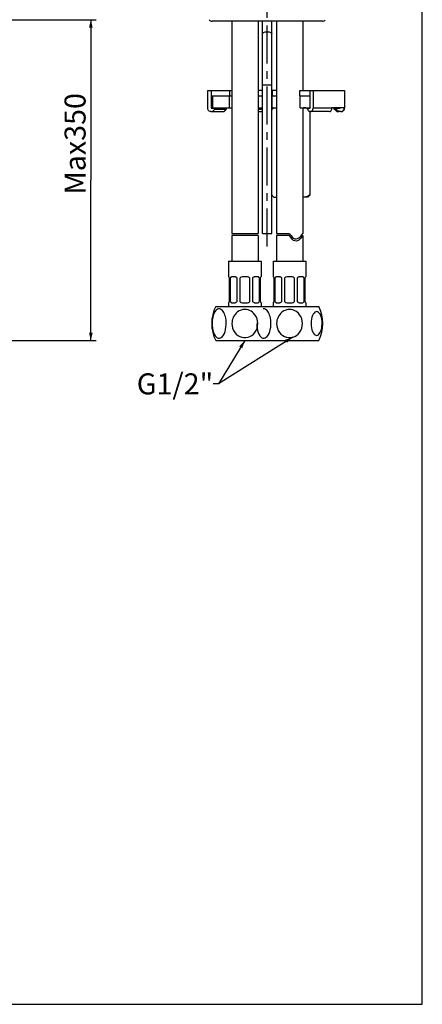
# Model space of a CAD drawing. Units: millimetres. Extents: x 0 to 420, y 0 to 594.
# Drawn here: x 267 to 420, y 0 to 375 of the extents above; entities that cross this region are included whole.
import ezdxf

# ---------------------------------------------------------------- set-up
doc = ezdxf.new("R2010")
doc.units = ezdxf.units.MM
doc.header["$LTSCALE"] = 38.72
doc.linetypes.add('CENTER', pattern=[0.6, 0.375, -0.075, 0.075, -0.075])
doc.layers.get('0').update_dxf_attribs({"linetype": 'CONTINUOUS'})
for name, color, linetype in [('02__ASM_ALL_AXES', 7, 'CONTINUOUS'), ('DEF_LAYER_ASSEM_MEMBER', 7, 'CONTINUOUS'), ('DEF_LAYER_DIM', 7, 'CONTINUOUS'), ('DEF_LAYER_NOTE', 7, 'CONTINUOUS')]:
    doc.layers.add(name, color=color, linetype=linetype)
doc.styles.get("Standard").update_dxf_attribs({"font": 'txt', "width": 0.8})
doc.dimstyles.new('DIMSTYLE_4', dxfattribs={"dimtxt": 8, "dimasz": 3, "dimexe": 2, "dimexo": 1, "dimgap": 2, "dimtad": 1, "dimdec": 3, "dimdsep": 46, "dimtxsty": 'Standard', "dimblk": '_FILLED', "dimblk1": '_FILLED', "dimblk2": '_FILLED', "dimcen": 0.09, "dimadec": 0, "dimazin": 0, "dimtp": 0.5, "dimtm": 0.5, "dimtfac": 1, "dimtdec": 3, "dimtofl": 0, "dimtmove": 0, "dimatfit": 3, "dimldrblk": '_FILLED', "dimfxl": 0, "dimtolj": 1, "dimarcsym": 0})
doc.dimstyles.get("Standard").update_dxf_attribs({"dimtxt": 3, "dimasz": 3, "dimexe": 2, "dimexo": 1, "dimtad": 1, "dimdec": 3, "dimdsep": 46, "dimtxsty": 'Standard', "dimblk": '_FILLED', "dimblk1": '_FILLED', "dimblk2": '_FILLED', "dimcen": 0.09, "dimadec": 0, "dimazin": 0, "dimtol": 1, "dimtp": 0.001, "dimtm": 0.001, "dimtfac": 1, "dimtdec": 3, "dimtofl": 0, "dimtmove": 0, "dimatfit": 3, "dimldrblk": '_FILLED', "dimfxl": 0, "dimtolj": 1, "dimarcsym": 0})

# ---------------------------------------------------------------- blocks, each defined once
blk = doc.blocks.new('_FILLED')
at = {"color": 0, "linetype": 'ByBlock'}
blk.add_solid([(0, 0), (-1, 0.23), (-1, -0.23)], dxfattribs=at)
blk = doc.blocks.new('*D5')
at = {"layer": 'DEF_LAYER_DIM', "color": 2, "linetype": 'Continuous', "transparency": 16777216}
for p, q in [((238.13, 374.78), (291.93, 374.78)), ((291.93, 374.78), (295.93, 374.78)), ((293.93, 374.78), (293.93, 313.7)), ((293.93, 252.62), (293.93, 313.7)), ((218.25, 252.62), (291.93, 252.62)), ((291.93, 252.62), (295.93, 252.62))]:
    blk.add_line(p, q, dxfattribs=at)
at = {"layer": 'DEF_LAYER_DIM', "color": 2, "linetype": 'Continuous', "transparency": 16777216, "xscale": 3, "yscale": 3, "zscale": 3}
for p, rotation in [((293.93, 374.78), 90), ((293.93, 252.62), 270)]:
    blk.add_blockref('_FILLED', p, dxfattribs=dict(at, rotation=rotation))
at = {"layer": 'DEF_LAYER_DIM', "color": 2, "linetype": 'Continuous', "transparency": 16777216, "insert": (283.93, 327.53), "char_height": 8, "width": 38.4, "attachment_point": 2, "rotation": 90, "line_spacing_factor": 0.9}
blk.add_mtext('Max350', dxfattribs=at)

msp = doc.modelspace()

# ---------------------------------------------------------------- linework, layer by layer
at = {"color": 7, "linetype": 'Continuous'}
for p, q in [((420, 0), (420, 594)), ((347.509, 293.4102), (357.509, 293.4102)), ((357.509, 292.5719), (347.509, 292.5719)), ((359.259, 293.4102), (362.759, 293.4102)), ((364.509, 293.4102), (369.509, 293.4102)), ((369.509, 292.5719), (364.509, 292.5719)), ((369.509, 293.4102), (369.6705, 293.1655)), ((369.6705, 292.3272), (369.509, 292.5719)), ((369.6705, 293.1655), (370.0659, 292.6116)), ((370.0659, 291.7733), (369.6705, 292.3272)), ((370.0659, 292.6116), (370.562, 292.0188)), ((373.456, 292.0188), (373.8472, 292.4344)), ((373.8472, 292.4344), (374.1902, 292.9078)), ((374.1902, 292.9078), (374.509, 293.4102)), ((374.509, 292.5719), (374.1902, 292.0695)), ((370.562, 291.1805), (370.0659, 291.7733)), ((370.562, 292.0188), (371.0509, 291.6073)), ((371.0509, 290.769), (370.562, 291.1805)), ((371.0509, 291.6073), (371.5267, 291.3971)), ((371.5267, 290.5588), (371.0509, 290.769)), ((371.5267, 291.3971), (372.009, 291.3579)), ((372.009, 290.5196), (371.5267, 290.5588)), ((372.009, 291.3579), (372.5089, 291.4615)), ((372.5089, 290.6232), (372.009, 290.5196)), ((372.5089, 291.4615), (373.0021, 291.6878)), ((373.0021, 290.8495), (372.5089, 290.6232)), ((373.0021, 291.6878), (373.456, 292.0188)), ((373.456, 291.1805), (373.0021, 290.8495)), ((373.8472, 291.5962), (373.456, 291.1805)), ((374.1902, 292.0695), (373.8472, 291.5962)), ((0, 0), (420, 0))]:
    msp.add_line(p, q, dxfattribs=at)
at = {"layer": '02__ASM_ALL_AXES', "color": 7, "linetype": 'CENTER'}
msp.add_line((361.009, 288.3879), (361.009, 530.888), dxfattribs=at)
at = {"layer": 'DEF_LAYER_ASSEM_MEMBER', "color": 7, "linetype": 'Continuous'}
for p, q in [((381.989, 374.1573), (340.029, 374.1573)), ((347.509, 374.1573), (347.509, 293.4102)), ((357.509, 374.1573), (357.509, 293.4102)), ((359.259, 293.4102), (359.259, 374.1573)), ((362.759, 293.4102), (362.759, 374.1573)), ((364.509, 374.1573), (364.509, 293.4102)), ((374.509, 374.1573), (374.509, 347.7773)), ((338.3727, 347.7773), (347.509, 347.7773)), ((338.3727, 341.0773), (338.3727, 347.7773)), ((339.7014, 347.7773), (339.7014, 345.7773)), ((339.7014, 345.7773), (347.509, 345.7773)), ((339.7471, 345.7773), (339.7471, 341.0773)), ((340.3546, 341.2773), (340.3546, 345.7773)), ((359.259, 347.7773), (357.509, 347.7773)), ((357.509, 345.7773), (359.259, 345.7773)), ((364.509, 347.7773), (362.759, 347.7773)), ((362.759, 345.7773), (364.509, 345.7773)), ((373.4175, 347.7773), (390.4546, 347.7773)), ((373.4175, 345.7773), (373.4175, 347.7773)), ((373.4175, 345.7773), (377.3737, 345.7773)), ((373.5243, 341.2773), (373.5243, 345.7773)), ((377.2167, 347.7773), (377.2167, 345.7773)), ((377.3737, 341.0773), (377.3737, 347.7773)), ((378.4359, 347.7773), (378.4359, 341.0773)), ((390.4548, 347.7773), (390.4548, 341.0773)), ((339.7471, 341.0773), (345.5087, 341.0773)), ((340.3548, 341.2773), (347.509, 341.2773)), ((341.1249, 340.7773), (341.1249, 341.0773)), ((344.1308, 341.2773), (344.1308, 341.0773)), ((345.5087, 340.7773), (345.5087, 341.0773)), ((357.509, 341.2773), (359.259, 341.2773)), ((357.509, 341.0773), (359.259, 341.0773)), ((362.759, 341.2773), (364.509, 341.2773)), ((362.759, 341.0773), (363.2513, 341.0773)), ((362.8805, 341.2773), (362.8805, 341.0773)), ((363.509, 341.2773), (363.1563, 340.9245)), ((363.2513, 341.0196), (363.2513, 341.0773)), ((373.5243, 341.2773), (377.3737, 341.2773)), ((374.509, 341.2773), (374.509, 293.4102)), ((376.3088, 341.0355), (376.2552, 341.0636)), ((376.3088, 341.0773), (377.3737, 341.0773)), ((376.3088, 340.7773), (376.3088, 341.0773)), ((376.509, 341.2773), (376.709, 341.0773)), ((390.2643, 341.2773), (385.6293, 341.2773)), ((385.6293, 341.2773), (385.6293, 341.0773)), ((386.512, 341.0773), (388.7389, 341.0773)), ((386.512, 340.7773), (386.512, 341.0773)), ((387.2096, 340.7773), (387.2096, 341.0773)), ((388.0413, 341.2773), (388.0413, 341.0773)), ((388.7389, 341.2773), (388.7389, 341.0773)), ((390.2643, 341.2773), (390.2643, 341.0773)), ((339.5637, 339.7773), (344.5897, 339.7773)), ((341.1249, 340.7773), (345.5087, 340.7773)), ((357.509, 340.7773), (359.259, 340.7773)), ((357.509, 339.7773), (359.259, 339.7773)), ((362.759, 340.7773), (363.0163, 340.7773)), ((384.7089, 339.7773), (377.0191, 339.7773)), ((377.3108, 308.1483), (377.3108, 339.7773)), ((386.512, 340.7773), (387.2096, 340.7773)), ((387.532, 339.7773), (388.2208, 339.7773)), ((389.1548, 339.7773), (388.2296, 339.7773)), ((363.1563, 307.63), (363.509, 307.2773)), ((376.8618, 307.63), (376.509, 307.2773)), ((363.509, 307.2773), (364.509, 307.2773)), ((376.509, 307.2773), (374.509, 307.2773)), ((347.509, 292.5719), (347.509, 282.9214)), ((357.509, 292.5719), (357.509, 282.9214)), ((364.509, 292.5719), (364.509, 282.9214)), ((374.509, 292.5719), (374.509, 282.9214)), ((346.259, 282.9214), (346.259, 276.9214)), ((346.2599, 282.9214), (358.7582, 282.9214)), ((358.759, 282.9214), (358.759, 276.9214)), ((363.259, 282.9214), (363.259, 276.9214)), ((363.2599, 282.9214), (375.7582, 282.9214)), ((375.759, 282.9214), (375.759, 276.9214)), ((346.3316, 276.9214), (346.259, 276.9214)), ((346.509, 276.5214), (346.509, 267.4214)), ((347.1848, 276.7363), (347.029, 276.5214)), ((347.029, 267.4214), (347.029, 276.5214)), ((348.9381, 276.9214), (347.4692, 276.9214)), ((349.5038, 276.5214), (349.5038, 267.4214)), ((350.759, 267.4214), (350.759, 276.5214)), ((353.459, 276.9214), (351.559, 276.9214)), ((354.259, 276.5214), (354.259, 267.4214)), ((355.5142, 267.4214), (355.5142, 276.5214)), ((357.5488, 276.9214), (356.0799, 276.9214)), ((357.9891, 276.5214), (357.9891, 267.4214)), ((358.509, 267.4214), (358.509, 276.5214)), ((358.759, 276.9214), (358.6864, 276.9214)), ((363.3316, 276.9214), (363.259, 276.9214)), ((363.509, 276.5214), (363.509, 267.4214)), ((364.1848, 276.7363), (364.029, 276.5214)), ((364.029, 267.4214), (364.029, 276.5214)), ((365.9381, 276.9214), (364.4692, 276.9214)), ((366.5038, 276.5214), (366.5038, 267.4214)), ((367.759, 267.4214), (367.759, 276.5214)), ((370.459, 276.9214), (368.559, 276.9214)), ((371.259, 276.5214), (371.259, 267.4214)), ((372.5142, 267.4214), (372.5142, 276.5214)), ((374.5488, 276.9214), (373.0799, 276.9214)), ((374.9891, 276.5214), (374.9891, 267.4214)), ((375.509, 267.4214), (375.509, 276.5214)), ((375.759, 276.9214), (375.6864, 276.9214)), ((346.259, 267.0214), (346.259, 265.6214)), ((346.259, 267.0214), (346.3316, 267.0214)), ((347.4692, 267.0214), (348.9381, 267.0214)), ((351.559, 267.0214), (353.459, 267.0214)), ((356.0799, 267.0214), (357.5488, 267.0214)), ((357.8332, 267.2065), (357.9891, 267.4214)), ((358.6864, 267.0214), (358.759, 267.0214)), ((358.759, 267.0214), (358.759, 265.6214)), ((363.259, 267.0214), (363.3316, 267.0214)), ((363.259, 267.0214), (363.259, 265.6214)), ((364.4692, 267.0214), (365.9381, 267.0214)), ((368.559, 267.0214), (370.459, 267.0214)), ((373.0799, 267.0214), (374.5488, 267.0214)), ((374.8332, 267.2065), (374.9891, 267.4214)), ((375.6864, 267.0214), (375.759, 267.0214)), ((375.759, 267.0214), (375.759, 265.6214)), ((341.409, 265.6214), (380.609, 265.6214)), ((341.409, 252.6214), (380.609, 252.6214))]:
    msp.add_line(p, q, dxfattribs=at)
at = {"layer": 'DEF_LAYER_ASSEM_MEMBER', "color": 9, "linetype": 'Continuous'}
for p, q in [((359.259, 349.9643), (362.759, 349.9643)), ((346.6748, 347.7773), (346.6748, 345.7773)), ((346.6862, 341.2773), (346.6862, 345.7773)), ((362.857, 341.2773), (362.857, 345.7773)), ((363.0705, 345.7773), (363.0705, 347.7773)), ((385.6293, 341.0773), (378.4359, 341.0773)), ((390.4548, 341.0773), (390.2643, 341.0773))]:
    msp.add_line(p, q, dxfattribs=at)
for points in [[(359.259, 369.5008), (359.3029, 369.653), (359.6408, 369.9272), (360.2497, 370.1169), (361.009, 370.1846)], [(361.009, 370.1846), (361.7683, 370.1169), (362.3772, 369.9272), (362.7152, 369.653), (362.759, 369.5008)]]:
    msp.add_lwpolyline(points, dxfattribs=at)
at = {"layer": 'DEF_LAYER_ASSEM_MEMBER', "color": 7, "linetype": 'Continuous'}
for points in [[(339.5637, 339.7773), (339.2518, 339.8226), (338.9634, 339.9543), (338.717, 340.1627), (338.5295, 340.4324), (338.4126, 340.7438), (338.3727, 341.0773)], [(363.5786, 341.2773), (363.3006, 341.061), (363.1563, 340.9246)], [(375.2676, 341.2773), (374.7755, 341.2236), (374.509, 341.1374)], [(376.2552, 341.0636), (375.7585, 341.2238), (375.2676, 341.2773)], [(377.5155, 339.7773), (377.7565, 339.8226), (377.9794, 339.9543), (378.1699, 340.1627), (378.3148, 340.4324), (378.4052, 340.7438), (378.4359, 341.0773)], [(384.7089, 339.7773), (384.9499, 339.8226), (385.1728, 339.9543), (385.3632, 340.1627), (385.5082, 340.4324), (385.5986, 340.7438), (385.6293, 341.0773)], [(388.9424, 339.7773), (389.2886, 339.8226), (389.6087, 339.9543), (389.8821, 340.1627), (390.0903, 340.4324), (390.2201, 340.7438), (390.2643, 341.0773)], [(340.206, 339.7773), (340.5151, 340.1138), (340.8214, 340.4472), (341.1249, 340.7773)], [(344.5897, 339.7773), (344.8988, 340.1138), (345.2051, 340.4472), (345.5087, 340.7773)], [(363.1563, 340.9246), (363.0127, 340.7735), (362.759, 340.4684)], [(377.0191, 339.7773), (376.7802, 340.1138), (376.5434, 340.4472), (376.3088, 340.7773)], [(387.532, 339.7773), (387.1889, 340.1138), (386.849, 340.4472), (386.512, 340.7773)], [(388.2296, 339.7773), (387.8865, 340.1138), (387.5465, 340.4472), (387.2096, 340.7773)], [(363.1563, 307.6299), (363.0127, 307.7811), (362.759, 308.0861)], [(363.5786, 307.2773), (363.3006, 307.4935), (363.1563, 307.6299)], [(375.2676, 307.2773), (374.7755, 307.331), (374.509, 307.4171)], [(377.3108, 308.1483), (376.7671, 307.76), (376.2552, 307.4909), (375.7585, 307.3307), (375.2676, 307.2773)], [(376.8618, 307.6299), (377.0054, 307.7811), (377.3108, 308.1483)], [(346.3316, 276.9214), (346.3862, 276.8739), (346.4491, 276.7363), (346.509, 276.5214)], [(347.029, 276.5214), (347.143, 276.7371), (347.2932, 276.8743), (347.4692, 276.9214)], [(348.8127, 276.9214), (349.0667, 276.8739), (349.3055, 276.7363), (349.5038, 276.5214)], [(355.5142, 276.5214), (355.7135, 276.7371), (355.9525, 276.8743), (356.2053, 276.9214)], [(357.9891, 276.5214), (357.8332, 276.7363), (357.6385, 276.874), (357.543, 276.895)], [(357.5488, 276.9214), (357.7256, 276.8739), (357.8756, 276.7363), (357.9891, 276.5214)], [(358.509, 276.5214), (358.5693, 276.7371), (358.6321, 276.8743), (358.6864, 276.9214)], [(363.3316, 276.9214), (363.3862, 276.8739), (363.4491, 276.7363), (363.509, 276.5214)], [(364.029, 276.5214), (364.143, 276.7371), (364.2932, 276.8743), (364.4692, 276.9214)], [(365.8127, 276.9214), (366.0667, 276.8739), (366.3055, 276.7363), (366.5038, 276.5214)], [(372.5142, 276.5214), (372.7135, 276.7371), (372.9525, 276.8743), (373.2053, 276.9214)], [(374.9891, 276.5214), (374.8332, 276.7363), (374.6385, 276.874), (374.543, 276.895)], [(374.5488, 276.9214), (374.7256, 276.8739), (374.8756, 276.7363), (374.9891, 276.5214)], [(375.509, 276.5214), (375.5693, 276.7371), (375.6321, 276.8743), (375.6864, 276.9214)], [(346.509, 267.4214), (346.4488, 267.2056), (346.386, 267.0685), (346.3316, 267.0214)], [(347.029, 267.4214), (347.1848, 267.2065), (347.3796, 267.0688), (347.475, 267.0477)], [(347.4692, 267.0214), (347.2924, 267.0689), (347.1425, 267.2064), (347.029, 267.4214)], [(349.5038, 267.4214), (349.3045, 267.2056), (349.0656, 267.0685), (348.8127, 267.0214)], [(356.2053, 267.0214), (355.9513, 267.0689), (355.7125, 267.2064), (355.5142, 267.4214)], [(357.9891, 267.4214), (357.875, 267.2056), (357.7249, 267.0685), (357.5488, 267.0214)], [(358.6864, 267.0214), (358.6318, 267.0689), (358.569, 267.2064), (358.509, 267.4214)], [(363.509, 267.4214), (363.4488, 267.2056), (363.386, 267.0685), (363.3316, 267.0214)], [(364.4692, 267.0214), (364.2924, 267.0689), (364.1425, 267.2064), (364.029, 267.4214)], [(364.029, 267.4214), (364.1848, 267.2065), (364.3796, 267.0688), (364.475, 267.0477)], [(366.5038, 267.4214), (366.3045, 267.2056), (366.0656, 267.0685), (365.8127, 267.0214)], [(373.2053, 267.0214), (372.9513, 267.0689), (372.7125, 267.2064), (372.5142, 267.4214)], [(374.9891, 267.4214), (374.875, 267.2056), (374.7249, 267.0685), (374.5488, 267.0214)], [(375.6864, 267.0214), (375.6318, 267.0689), (375.569, 267.2064), (375.509, 267.4214)], [(342.5249, 264.7004), (342.1453, 264.5867), (341.7621, 264.35), (341.4023, 264.0009), (341.0847, 263.5681), (340.8223, 263.095), (340.6072, 262.5984), (340.4309, 262.0817), (340.287, 261.5413), (340.1721, 260.9683), (340.0881, 260.3677), (340.0373, 259.7536), (340.0199, 259.1403)], [(345.4057, 259.5701), (345.344, 260.3875), (345.237, 261.1111), (345.098, 261.743), (344.9306, 262.3104), (344.7305, 262.8363), (344.4974, 263.317), (344.2356, 263.739), (343.9484, 264.0943), (343.6361, 264.378), (343.2966, 264.5832), (342.9267, 264.6977), (342.5249, 264.7004)], [(352.5217, 264.4755), (351.7948, 264.4184), (351.0552, 264.2349), (350.3538, 263.9313), (349.7269, 263.5324), (349.2025, 263.0799), (348.7694, 262.5936), (348.4132, 262.0805), (348.1236, 261.5412), (347.8938, 260.9697), (347.7262, 260.3703), (347.6246, 259.7562), (347.5897, 259.1403)], [(357.4284, 259.1094), (357.3605, 260.0048), (357.1508, 260.8897), (356.7968, 261.7396), (356.3431, 262.4695), (355.8596, 263.0357), (355.3684, 263.4734), (354.8639, 263.8186), (354.3231, 264.0959), (353.7398, 264.3041), (353.1327, 264.432), (352.5217, 264.4755)], [(361.9306, 262.3104), (361.7305, 262.8363), (361.4974, 263.317), (361.2356, 263.739), (360.9484, 264.0943), (360.6361, 264.378), (360.2966, 264.5832), (359.9267, 264.6977), (359.5249, 264.7004)], [(369.5217, 264.4755), (368.7948, 264.4184), (368.0552, 264.2349), (367.3538, 263.9313), (366.7269, 263.5324), (366.2025, 263.0799), (365.7694, 262.5936), (365.4132, 262.0805), (365.1236, 261.5412), (364.8938, 260.9697), (364.7262, 260.3703), (364.6246, 259.7562), (364.5897, 259.1403)], [(374.4284, 259.1094), (374.3605, 260.0048), (374.1508, 260.8897), (373.7968, 261.7396), (373.3431, 262.4695), (372.8596, 263.0357), (372.3684, 263.4734), (371.8639, 263.8186), (371.3231, 264.0959), (370.7398, 264.3041), (370.1327, 264.432), (369.5217, 264.4755)], [(378.5328, 262.708), (378.2712, 262.1854), (378.0476, 261.5523), (377.8752, 260.827), (377.7626, 260.0156), (377.7215, 259.1403)], [(379.8352, 263.6547), (379.4805, 263.5992), (379.1421, 263.4179), (378.8253, 263.1199), (378.5328, 262.708)], [(381.8632, 259.8574), (381.7649, 260.6708), (381.6027, 261.4177), (381.3846, 262.0794), (381.1242, 262.6309), (380.8301, 263.0685), (380.5133, 263.3853), (380.1784, 263.582), (379.8352, 263.6547)], [(340.0199, 259.1403), (340.0544, 258.2329), (340.1635, 257.3259), (340.3456, 256.4639), (340.5894, 255.6913), (340.8828, 255.0275), (341.217, 254.4782), (341.5851, 254.0477), (341.9866, 253.7385), (342.4065, 253.5655), (342.831, 253.533), (343.2508, 253.6394), (343.6509, 253.8761), (344.0299, 254.2393), (344.3841, 254.73), (344.7069, 255.3523), (344.9808, 256.0872), (345.1925, 256.9056), (345.3365, 257.7903), (345.4066, 258.6947), (345.4057, 259.5701)], [(347.5897, 259.1403), (347.6561, 258.2472), (347.8666, 257.3554), (348.2179, 256.5095), (348.6892, 255.7541), (349.2557, 255.111), (349.8987, 254.5874), (350.5997, 254.1895), (351.3578, 253.9169), (352.1478, 253.7818), (352.9413, 253.7881), (353.7226, 253.9338), (354.4578, 254.2079), (355.1421, 254.603), (355.7709, 255.1192), (356.3341, 255.7611), (356.7994, 256.5081), (357.1431, 257.3297), (357.3561, 258.2094), (357.4284, 259.1094)], [(357.0199, 259.1403), (357.0544, 258.2329), (357.1635, 257.3259), (357.3456, 256.4639), (357.5894, 255.6913), (357.8828, 255.0275), (358.217, 254.4782), (358.5851, 254.0477), (358.9866, 253.7385), (359.4065, 253.5655), (359.831, 253.533), (360.2508, 253.6394), (360.6509, 253.8761), (361.0299, 254.2393), (361.3841, 254.73), (361.7069, 255.3523), (361.9808, 256.0872), (362.1925, 256.9056), (362.3365, 257.7903), (362.4066, 258.6947), (362.4057, 259.5701)], [(362.4057, 259.5701), (362.344, 260.3875), (362.237, 261.1111), (362.098, 261.743), (361.9306, 262.3104)], [(364.5897, 259.1403), (364.6561, 258.2472), (364.8666, 257.3554), (365.2179, 256.5095), (365.6892, 255.7541), (366.2557, 255.111), (366.8987, 254.5874), (367.5997, 254.1895), (368.3578, 253.9169), (369.1478, 253.7818), (369.9413, 253.7881), (370.7226, 253.9338), (371.4578, 254.2079), (372.1421, 254.603), (372.7709, 255.1192), (373.3341, 255.7611), (373.7994, 256.5081), (374.1431, 257.3297), (374.3561, 258.2094), (374.4284, 259.1094)], [(377.7215, 259.1403), (377.7565, 258.2954), (377.8618, 257.4891), (378.0304, 256.7504), (378.2537, 256.0994), (378.5181, 255.5597), (378.8156, 255.1342), (379.1345, 254.8304), (379.4709, 254.6469), (379.8154, 254.5877), (380.1602, 254.6538), (380.494, 254.8425), (380.8033, 255.1419), (381.0861, 255.5458), (381.3383, 256.0505), (381.5562, 256.6612), (381.7282, 257.3689), (381.8439, 258.166), (381.8903, 259.0119), (381.8632, 259.8574)]]:
    msp.add_lwpolyline(points, dxfattribs=at)
for centre, radius, start, end in [((340.029, 375.4673), 1.31, 211.935057, 270), ((381.989, 375.4673), 1.31, 270, 328.064943), ((389.1548, 341.0773), 1.3, 270, 360), ((351.559, 275.9214), 1, 90, 143.130102), ((353.459, 275.9214), 1, 36.869898, 90), ((368.559, 275.9214), 1, 90, 143.130102), ((370.459, 275.9214), 1, 36.869898, 90), ((351.559, 268.0214), 1, 216.869898, 270), ((353.459, 268.0214), 1, 270, 323.130102), ((368.559, 268.0214), 1, 216.869898, 270), ((370.459, 268.0214), 1, 270, 323.130102), ((354.7424, 259.1214), 14.8333, 154.010766, 205.989234), ((367.2757, 259.1214), 14.8333, 334.010766, 25.989234)]:
    msp.add_arc(centre, radius, start, end, dxfattribs=at)

# ---------------------------------------------------------------- texts
at = {"layer": 'DEF_LAYER_NOTE', "color": 2, "linetype": 'Continuous', "insert": (340.4706, 240.154), "char_height": 8, "width": 32, "attachment_point": 3, "line_spacing_factor": 0.9}
msp.add_mtext('G1/2"', dxfattribs=at)

# ---------------------------------------------------------------- dimensions: what is measured, and where the dimension line sits
at = {"layer": 'DEF_LAYER_DIM', "color": 2, "linetype": 'Continuous'}
dim = msp.add_linear_dim(base=(293.9253, 374.7773), p1=(217.2521, 252.6214), p2=(237.1327, 374.7773), angle=90, text='Max350', dimstyle='DIMSTYLE_4', dxfattribs=at)
dim.commit()
dim.dimension.update_dxf_attribs({"geometry": '*D5', "text_midpoint": (293.9253, 327.3346), "dimtype": 160})

# ---------------------------------------------------------------- leaders
at = {"layer": 'DEF_LAYER_NOTE', "color": 2, "linetype": 'Continuous'}
for points in [[(370.7226, 253.9338), (342.4706, 236.154), (340.4706, 236.154)], [(352.509, 252.6214), (342.4706, 236.154), (340.4706, 236.154)]]:
    msp.add_leader(points, dimstyle='Standard', override={"dimtad": 0}, dxfattribs=at)

doc.saveas('drawing.dxf')
